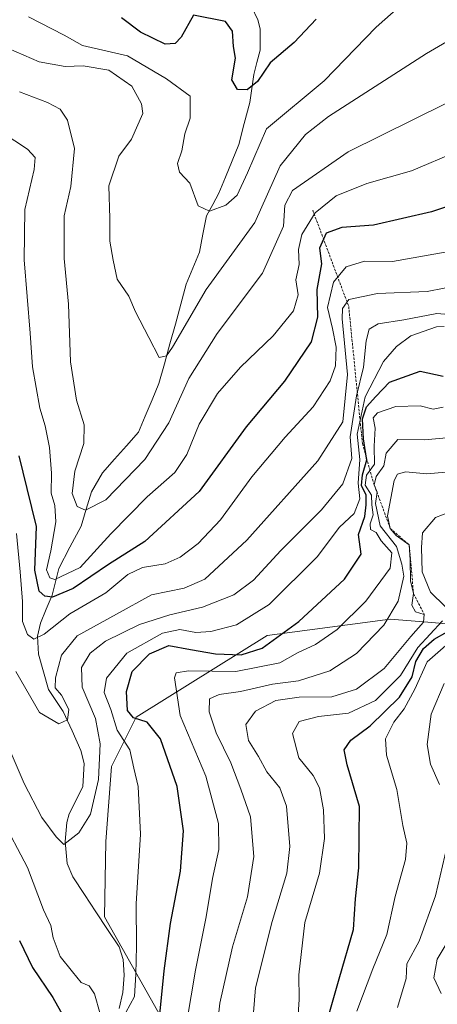
# Model space of a CAD drawing. Units: metres. Extents: x 668510 to 671972, y 4744376 to 4746773.
# Drawn here: x 671022 to 671107, y 4746118 to 4746319 of the extents above; entities that cross this region are included whole.
import ezdxf

# ---------------------------------------------------------------- set-up
doc = ezdxf.new("R2010")
doc.units = ezdxf.units.M
doc.header["$MEASUREMENT"] = 0
doc.linetypes.add('TRAZOS', pattern=[0.75, 0.5, -0.25])
for name, color, linetype, lineweight in [('Arbolado forestal CxS', 92, 'Continuous', 0), ('Corriente natural lineal', 142, 'Continuous', 13), ('Curva de nivel maestra', 36, 'Continuous', 30), ('Curva de nivel normal', 36, 'Continuous', 0), ('Escarpado lineal', 39, 'TRAZOS', 0)]:
    doc.layers.add(name, color=color, linetype=linetype, lineweight=lineweight)

# ---------------------------------------------------------------- blocks, each defined once
blk = doc.blocks.new('*U150')
at = {"layer": 'Arbolado forestal CxS', "color": 92, "linetype": 'Continuous', "lineweight": 0}
blk.add_polyline3d([(671057.5729, 4746102.5493, 1059.847), (671038.9793, 4746135.6057, 1043.2408), (671039.2025, 4746151.0097, 1042.9166), (671040.4187, 4746166.3295, 1043.1905), (671045.4307, 4746176.3531, 1048.9315), (671072.1605, 4746193.0587, 1052.5693), (671097.2205, 4746196.3995, 1063.3329), (671104.9053, 4746195.7313, 1075.0209), (671135.6449, 4746193.0583, 1082.9363)], dxfattribs=at)
blk = doc.blocks.new('*U154')
at = {"layer": 'Arbolado forestal CxS', "color": 92, "linetype": 'Continuous', "lineweight": 0}
blk.add_polyline3d([(671135.64, 4746193.06, 1082.94), (671104.91, 4746195.73, 1075.02), (671097.22, 4746196.4, 1063.33), (671072.16, 4746193.06, 1052.57), (671045.43, 4746176.35, 1048.93), (671040.42, 4746166.33, 1043.19), (671039.2, 4746151.01, 1042.92), (671038.98, 4746135.61, 1043.24), (671057.57, 4746102.55, 1059.85)], dxfattribs=at)
blk = doc.blocks.new('*U163')
at = {"layer": 'Arbolado forestal CxS', "color": 92, "linetype": 'Continuous', "lineweight": 0}
blk.add_polyline3d([(671057.57, 4746102.55, 1059.85), (671038.98, 4746135.61, 1043.24), (671039.2, 4746151.01, 1042.92), (671040.42, 4746166.33, 1043.19), (671045.43, 4746176.35, 1048.93), (671072.16, 4746193.06, 1052.57), (671097.22, 4746196.4, 1063.33), (671104.91, 4746195.73, 1075.02), (671135.64, 4746193.06, 1082.94)], dxfattribs=at)
blk = doc.blocks.new('*U171')
at = {"layer": 'Arbolado forestal CxS', "color": 92, "linetype": 'Continuous', "lineweight": 0}
blk.add_polyline3d([(671057.57, 4746102.55, 1059.85), (671038.98, 4746135.61, 1043.24), (671039.2, 4746151.01, 1042.92), (671040.42, 4746166.33, 1043.19), (671045.43, 4746176.35, 1048.93), (671072.16, 4746193.06, 1052.57), (671097.22, 4746196.4, 1063.33), (671104.91, 4746195.73, 1075.02), (671135.64, 4746193.06, 1082.94)], dxfattribs=at)
blk = doc.blocks.new('*U185')
at = {"layer": 'Curva de nivel normal', "color": 36, "linetype": 'Continuous', "lineweight": 0}
blk.add_polyline3d([(671110.37, 4746271.64, 1030), (671097.71, 4746269.38, 1030), (671092.04, 4746269.41, 1030), (671088.29, 4746268.28, 1030), (671085.66, 4746265.15, 1030), (671084.44, 4746260, 1030), (671085.49, 4746255.72, 1030), (671086.21, 4746251.87, 1030), (671086.12, 4746248.05, 1030), (671085.01, 4746245, 1030), (671081.52, 4746239.73, 1030), (671075.84, 4746233.54, 1030), (671069.05, 4746225.4, 1030), (671062.65, 4746216.67, 1030), (671058.07, 4746211.81, 1030), (671054.37, 4746209.04, 1030), (671051.37, 4746207.67, 1030), (671046.71, 4746206.9, 1030), (671043.71, 4746205.51, 1030), (671039.25, 4746201.73, 1030), (671031.87, 4746197.48, 1030), (671026.65, 4746193.29, 1030), (671024.53, 4746192.3, 1030), (671023.26, 4746193.26, 1030), (671022.23, 4746195.89, 1030), (671022.22, 4746200.01, 1030), (671021.77, 4746206.01, 1030), (671021, 4746213.85, 1030)], dxfattribs=at)
blk = doc.blocks.new('*U188')
at = {"layer": 'Curva de nivel normal', "color": 36, "linetype": 'Continuous', "lineweight": 0}
blk.add_polyline3d([(671110.93, 4746291.8, 1020), (671101.6, 4746287.89, 1020), (671092.49, 4746285.32, 1020), (671086.26, 4746282.74, 1020), (671081.92, 4746279.32, 1020), (671079.19, 4746274.88, 1020), (671078.53, 4746271.82, 1020), (671078.68, 4746268.73, 1020), (671077.97, 4746265.64, 1020), (671078.49, 4746262.54, 1020), (671077.55, 4746259.29, 1020), (671073.38, 4746254.22, 1020), (671066.71, 4746247.79, 1020), (671062.04, 4746242.44, 1020), (671058.3, 4746236.2, 1020), (671055.75, 4746229.99, 1020), (671053.3, 4746226.3, 1020), (671047.68, 4746221.32, 1020), (671040.27, 4746213.79, 1020), (671034.01, 4746206.95, 1020), (671028.81, 4746204.48, 1020), (671027.83, 4746204.78, 1020), (671027.12, 4746206.43, 1020), (671027.99, 4746210.34, 1020), (671029.04, 4746216.21, 1020), (671028.83, 4746219.56, 1020), (671028.06, 4746222.06, 1020), (671028.15, 4746226.17, 1020), (671027.75, 4746231.39, 1020), (671026.83, 4746235.82, 1020), (671025.76, 4746239.43, 1020), (671024.24, 4746247.88, 1020), (671023.8, 4746254.73, 1020), (671022.54, 4746269.7, 1020), (671022.72, 4746280, 1020), (671024.64, 4746288.15, 1020), (671024.82, 4746290.6, 1020), (671023.24, 4746292.28, 1020), (671018.1, 4746295.7, 1020)], dxfattribs=at)
blk = doc.blocks.new('*U194')
at = {"layer": 'Curva de nivel normal', "color": 36, "linetype": 'Continuous', "lineweight": 0}
for points in [[(671017.89, 4746155.91, 1045), (671023.22, 4746145.66, 1045), (671026.49, 4746137.05, 1045), (671028.02, 4746133.83, 1045), (671028.52, 4746131.32, 1045), (671029.92, 4746127.51, 1045), (671032.42, 4746124.4, 1045), (671034.21, 4746122.19, 1045), (671035.86, 4746121.53, 1045), (671036.93, 4746119.91, 1045), (671038.11, 4746115.85, 1045)], [(671042.44, 4746114.45, 1045), (671045.1, 4746119.35, 1045), (671045.33, 4746123.95, 1045), (671045.48, 4746129.61, 1045), (671045.43, 4746138.29, 1045), (671046.3, 4746152.48, 1045), (671045.81, 4746162.21, 1045), (671044.96, 4746165.98, 1045), (671044.14, 4746169.68, 1045), (671041.55, 4746173.75, 1045), (671040.24, 4746177.96, 1045), (671038.92, 4746181.42, 1045), (671039.35, 4746184.35, 1045), (671043.54, 4746189.44, 1045), (671050.8, 4746193.52, 1045), (671054.34, 4746194.29, 1045), (671057.57, 4746193.67, 1045), (671060.67, 4746193.83, 1045), (671065.91, 4746195.24, 1045), (671072.53, 4746199.35, 1045), (671082.38, 4746209.11, 1045), (671086.93, 4746215.12, 1045), (671089.88, 4746217.91, 1045), (671091.04, 4746220.92, 1045), (671090.71, 4746224.14, 1045), (671091.04, 4746228.96, 1045), (671090.52, 4746234.15, 1045), (671092.13, 4746241.77, 1045), (671095.91, 4746248.93, 1045), (671098.52, 4746252.03, 1045), (671101.44, 4746254.17, 1045), (671106.68, 4746256.01, 1045), (671108.27, 4746256.1, 1045)]]:
    blk.add_polyline3d(points, dxfattribs=at)
blk = doc.blocks.new('*U204')
at = {"layer": 'Curva de nivel normal', "color": 36, "linetype": 'Continuous', "lineweight": 0}
blk.add_polyline3d([(671020.88, 4746185.72, 1035), (671025.73, 4746177.33, 1035), (671029.62, 4746175.01, 1035), (671031.39, 4746175.84, 1035), (671031.68, 4746177.95, 1035), (671030.16, 4746180.85, 1035), (671028.92, 4746182.37, 1035), (671028.98, 4746184.4, 1035), (671030.17, 4746189, 1035), (671033.37, 4746193, 1035), (671041.42, 4746197.41, 1035), (671048.57, 4746201.32, 1035), (671055.19, 4746202.68, 1035), (671059.45, 4746204.54, 1035), (671068.01, 4746212.49, 1035), (671082.46, 4746228.72, 1035), (671087.59, 4746236.68, 1035), (671088.56, 4746246.34, 1035), (671087.48, 4746257.68, 1035), (671087.5, 4746259.76, 1035), (671088.8, 4746261.62, 1035), (671094.69, 4746262.86, 1035), (671104.81, 4746263.28, 1035), (671111.73, 4746264.58, 1035)], dxfattribs=at)
blk = doc.blocks.new('*U224')
at = {"layer": 'Curva de nivel normal', "color": 36, "linetype": 'Continuous', "lineweight": 0}
blk.add_polyline3d([(671069.12, 4746112.73, 1065), (671069.8, 4746121.11, 1065), (671073.14, 4746134.68, 1065), (671076.13, 4746144.51, 1065), (671076.78, 4746149.99, 1065), (671076.08, 4746158.19, 1065), (671074.75, 4746161.96, 1065), (671072.09, 4746165.2, 1065), (671070.36, 4746168.34, 1065), (671068.32, 4746171.62, 1065), (671067.77, 4746174.86, 1065), (671069.79, 4746177.62, 1065), (671073.92, 4746179.75, 1065), (671078.71, 4746180.44, 1065), (671085.37, 4746180.52, 1065), (671090.37, 4746182.06, 1065), (671096.04, 4746186.31, 1065), (671101.43, 4746192.85, 1065), (671104.06, 4746195.73, 1065), (671104.21, 4746197.34, 1065), (671102.38, 4746197.86, 1065), (671101.68, 4746199.26, 1065), (671102.01, 4746201.58, 1065), (671101.42, 4746204.21, 1065), (671101.35, 4746208.48, 1065), (671101.12, 4746211.52, 1065), (671098.44, 4746213.44, 1065), (671097.26, 4746214.9, 1065), (671096.73, 4746217.47, 1065), (671098.07, 4746224.64, 1065), (671098.73, 4746225.94, 1065), (671100.37, 4746226.46, 1065), (671104.71, 4746226.02, 1065), (671111.71, 4746226.64, 1065)], dxfattribs=at)
blk = doc.blocks.new('*U226')
at = {"layer": 'Curva de nivel normal', "color": 36, "linetype": 'Continuous', "lineweight": 0}
blk.add_polyline3d([(671016.76, 4746176.17, 1040), (671022.54, 4746162.85, 1040), (671026.19, 4746155.89, 1040), (671029.11, 4746151.97, 1040), (671030.64, 4746150.37, 1040), (671033.73, 4746152.78, 1040), (671036.13, 4746156.54, 1040), (671037.72, 4746163.64, 1040), (671038.1, 4746170.95, 1040), (671037.12, 4746176.07, 1040), (671034.39, 4746182.5, 1040), (671034.3, 4746186.51, 1040), (671036.02, 4746189.46, 1040), (671039.14, 4746191.88, 1040), (671046.11, 4746195.26, 1040), (671052.28, 4746197.28, 1040), (671058.93, 4746198.81, 1040), (671065.35, 4746201.32, 1040), (671069.38, 4746204.32, 1040), (671074.93, 4746210.42, 1040), (671083.22, 4746218.7, 1040), (671087.58, 4746223.97, 1040), (671089.43, 4746229.18, 1040), (671089.1, 4746233.61, 1040), (671090.36, 4746241.97, 1040), (671091.83, 4746247.78, 1040), (671092.36, 4746253.18, 1040), (671092.98, 4746255.55, 1040), (671094.78, 4746256.64, 1040), (671100.01, 4746257.48, 1040), (671106.77, 4746258.74, 1040), (671110.88, 4746258.42, 1040)], dxfattribs=at)
blk = doc.blocks.new('*U229')
at = {"layer": 'Curva de nivel normal', "color": 36, "linetype": 'Continuous', "lineweight": 0}
blk.add_polyline3d([(671061.32, 4746107.67, 1060), (671062.5, 4746118, 1060), (671065.08, 4746129.47, 1060), (671068.12, 4746139.67, 1060), (671069.4, 4746147.93, 1060), (671068.77, 4746156.03, 1060), (671066.78, 4746161.69, 1060), (671064.71, 4746167.03, 1060), (671061.77, 4746173.18, 1060), (671060.3, 4746177.47, 1060), (671060.38, 4746180.08, 1060), (671062.37, 4746181.01, 1060), (671066.68, 4746181.58, 1060), (671073.26, 4746183.11, 1060), (671078.57, 4746183.78, 1060), (671084.94, 4746185.8, 1060), (671090.36, 4746189.35, 1060), (671095.94, 4746195.18, 1060), (671098.88, 4746200.07, 1060), (671100.02, 4746205.15, 1060), (671099.64, 4746207.61, 1060), (671098.56, 4746211.18, 1060), (671095.18, 4746215.4, 1060), (671094.28, 4746219.99, 1060), (671094.61, 4746222.32, 1060), (671093.99, 4746223.8, 1060), (671094.38, 4746225.51, 1060), (671095.96, 4746227.68, 1060), (671096.44, 4746230.22, 1060), (671098.84, 4746233.05, 1060), (671104.26, 4746232.94, 1060), (671109.51, 4746233.44, 1060)], dxfattribs=at)
blk = doc.blocks.new('*U237')
at = {"layer": 'Curva de nivel normal', "color": 36, "linetype": 'Continuous', "lineweight": 0}
blk.add_polyline3d([(671021.6, 4746304, 1015), (671027.34, 4746301.82, 1015), (671029.95, 4746300.48, 1015), (671031.41, 4746298.19, 1015), (671032.83, 4746292.46, 1015), (671032.09, 4746284.65, 1015), (671030.76, 4746278.69, 1015), (671030.75, 4746270, 1015), (671031.63, 4746260.67, 1015), (671032.04, 4746248.86, 1015), (671033.25, 4746241.08, 1015), (671034.8, 4746236.06, 1015), (671034.76, 4746232.23, 1015), (671032.94, 4746226.59, 1015), (671032.34, 4746222.01, 1015), (671033.41, 4746219.4, 1015), (671035.07, 4746218.61, 1015), (671039.2, 4746220.76, 1015), (671047.2, 4746228.94, 1015), (671052.08, 4746236.45, 1015), (671056.16, 4746245.46, 1015), (671061.96, 4746254.7, 1015), (671071.19, 4746267, 1015), (671075.46, 4746276.58, 1015), (671075.72, 4746280.88, 1015), (671077.29, 4746283.85, 1015), (671088.7, 4746291.72, 1015), (671115.21, 4746304.91, 1015)], dxfattribs=at)
blk = doc.blocks.new('*U247')
at = {"layer": 'Curva de nivel normal', "color": 36, "linetype": 'Continuous', "lineweight": 0}
blk.add_polyline3d([(671054.88, 4746109.02, 1055), (671057.51, 4746124.75, 1055), (671059.7, 4746135.64, 1055), (671060.97, 4746143.42, 1055), (671062.26, 4746149.35, 1055), (671062.24, 4746154.68, 1055), (671059.65, 4746164.35, 1055), (671054.38, 4746176.68, 1055), (671053.23, 4746184.41, 1055), (671053.58, 4746185.43, 1055), (671056.12, 4746185.84, 1055), (671065.77, 4746185.68, 1055), (671074.71, 4746187.48, 1055), (671078.37, 4746189.48, 1055), (671082.04, 4746191.19, 1055), (671086.43, 4746194.23, 1055), (671092.29, 4746200.04, 1055), (671097.21, 4746206.79, 1055), (671097.57, 4746209.88, 1055), (671095.42, 4746212.39, 1055), (671094.4, 4746214.04, 1055), (671093.21, 4746214.7, 1055), (671093.13, 4746215.83, 1055), (671093.79, 4746217.68, 1055), (671093.48, 4746219.68, 1055), (671093.42, 4746221.68, 1055), (671092.11, 4746223.71, 1055), (671092.42, 4746225.79, 1055), (671094.07, 4746228.04, 1055), (671093.99, 4746231.68, 1055), (671094.15, 4746235.35, 1055), (671093.79, 4746237.45, 1055), (671094.63, 4746238.49, 1055), (671098.37, 4746239.77, 1055), (671103.37, 4746239.88, 1055), (671106.04, 4746239.2, 1055), (671108.04, 4746239.63, 1055)], dxfattribs=at)
blk = doc.blocks.new('*U252')
at = {"layer": 'Curva de nivel normal', "color": 36, "linetype": 'Continuous', "lineweight": 0}
blk.add_polyline3d([(671104.91, 4746326.58, 1005), (671094.4, 4746317.2, 1005), (671083.79, 4746306.23, 1005), (671072.04, 4746296.47, 1005), (671068.16, 4746287.49, 1005), (671066.04, 4746282.89, 1005), (671063.71, 4746280.9, 1005), (671060.36, 4746279.65, 1005), (671058.1, 4746280.71, 1005), (671056.37, 4746285.34, 1005), (671054.28, 4746287.58, 1005), (671053.87, 4746289.36, 1005), (671054.72, 4746291.93, 1005), (671055.37, 4746295.41, 1005), (671056.44, 4746298.64, 1005), (671056.45, 4746303.12, 1005), (671051.58, 4746306.64, 1005), (671043.68, 4746311.32, 1005), (671034.49, 4746313.49, 1005), (671030.72, 4746315.59, 1005), (671023.48, 4746319.34, 1005)], dxfattribs=at)
blk = doc.blocks.new('*U267')
at = {"layer": 'Curva de nivel normal', "color": 36, "linetype": 'Continuous', "lineweight": 0}
blk.add_polyline3d([(671017.82, 4746313.54, 1010), (671025.6, 4746310.09, 1010), (671030.95, 4746309.18, 1010), (671034.6, 4746309.3, 1010), (671039.83, 4746308.41, 1010), (671044.51, 4746305.17, 1010), (671046.51, 4746301.57, 1010), (671046.76, 4746299.57, 1010), (671044.47, 4746294.31, 1010), (671041.88, 4746290.87, 1010), (671039.86, 4746284.8, 1010), (671040.05, 4746278.17, 1010), (671040.08, 4746273.53, 1010), (671040.71, 4746269.64, 1010), (671041.56, 4746265.75, 1010), (671043.95, 4746262.31, 1010), (671045.26, 4746259.08, 1010), (671048.01, 4746253.86, 1010), (671050.1, 4746249.75, 1010), (671051.63, 4746250.09, 1010), (671052.85, 4746251.89, 1010), (671059.68, 4746263.68, 1010), (671069.63, 4746277.31, 1010), (671074.83, 4746288.9, 1010), (671079.99, 4746295.31, 1010), (671084.64, 4746298.98, 1010), (671104.63, 4746311.82, 1010), (671115.62, 4746318.19, 1010)], dxfattribs=at)
blk = doc.blocks.new('*U268')
at = {"layer": 'Curva de nivel normal', "color": 36, "linetype": 'Continuous', "lineweight": 0}
for points in [[(671078.11, 4746110.68, 1070), (671078.7, 4746118.74, 1070), (671078.62, 4746123.78, 1070), (671079.84, 4746134.48, 1070), (671082.86, 4746144.52, 1070), (671083.84, 4746151.59, 1070), (671083.65, 4746157.48, 1070), (671082.86, 4746161.96, 1070), (671081.53, 4746164.49, 1070), (671078.61, 4746168.1, 1070), (671077.35, 4746173.01, 1070), (671078.69, 4746175.51, 1070), (671082.6, 4746176.52, 1070), (671088.77, 4746177.17, 1070), (671094.22, 4746179.79, 1070), (671099.37, 4746184.85, 1070), (671102.87, 4746190.57, 1070), (671107.9, 4746196, 1070)], [(671108.47, 4746198.95, 1070), (671105.44, 4746201.87, 1070), (671103.76, 4746206.01, 1070), (671103.62, 4746211.01, 1070), (671103.86, 4746214.01, 1070), (671106.47, 4746217.14, 1070), (671109.34, 4746218.18, 1070)]]:
    blk.add_polyline3d(points, dxfattribs=at)
blk = doc.blocks.new('*U272')
at = {"layer": 'Curva de nivel maestra', "color": 36, "linetype": 'Continuous', "lineweight": 30}
blk.add_polyline3d([(671118.02, 4746283.65, 1025), (671105.71, 4746279.53, 1025), (671093.87, 4746276.78, 1025), (671087.35, 4746276.31, 1025), (671084.22, 4746275.18, 1025), (671083.6495, 4746273.9339, 1025), (671082.81, 4746272.1, 1025), (671083.25, 4746268.92, 1025), (671082.31, 4746263.64, 1025), (671082.44, 4746258.03, 1025), (671081.15, 4746252.96, 1025), (671075.71, 4746244.96, 1025), (671067.85, 4746235.64, 1025), (671058.27, 4746222.4, 1025), (671047.18, 4746212.19, 1025), (671039.76, 4746207.51, 1025), (671032.57, 4746202.6, 1025), (671028.36, 4746200.86, 1025), (671026.76, 4746201.04, 1025), (671025.62, 4746202.11, 1025), (671024.72, 4746206.36, 1025), (671025.12, 4746215.31, 1025), (671023.2, 4746223.03, 1025), (671021.54, 4746229.73, 1025)], dxfattribs=at)
blk = doc.blocks.new('*U277')
at = {"layer": 'Curva de nivel maestra', "color": 36, "linetype": 'Continuous', "lineweight": 30}
blk.add_polyline3d([(671082.15, 4746318.8, 1000), (671077.65, 4746314.04, 1000), (671072.74, 4746309.94, 1000), (671070.17, 4746306.12, 1000), (671068.07, 4746304.39, 1000), (671066.09, 4746304.5, 1000), (671064.93, 4746306.44, 1000), (671065.71, 4746310.84, 1000), (671065.3, 4746313.24, 1000), (671065.1, 4746316.4, 1000), (671063.66, 4746318.33, 1000), (671057.09, 4746319.67, 1000), (671054.58, 4746315.17, 1000), (671053.35, 4746313.89, 1000), (671051.31, 4746313.72, 1000), (671046.32, 4746316.15, 1000), (671042.43, 4746319.07, 1000)], dxfattribs=at)
blk = doc.blocks.new('*U283')
at = {"layer": 'Curva de nivel maestra', "color": 36, "linetype": 'Continuous', "lineweight": 30}
for points in [[(671021.65, 4746130.78, 1050), (671024.26, 4746125.29, 1050), (671028.44, 4746119.17, 1050), (671032.44, 4746112.02, 1050)], [(671050.16, 4746115, 1050), (671051.15, 4746124.63, 1050), (671052.42, 4746134.27, 1050), (671054.45, 4746144.92, 1050), (671055.07, 4746153.2, 1050), (671053.8, 4746162.21, 1050), (671050.4, 4746171.92, 1050), (671047.7, 4746175.32, 1050), (671044.91, 4746176.22, 1050), (671043.62, 4746177.71, 1050), (671043.47, 4746181.58, 1050), (671044.61, 4746185.68, 1050), (671048.16, 4746189.33, 1050), (671052.08, 4746191.02, 1050), (671056.51, 4746190.15, 1050), (671061.64, 4746189.28, 1050), (671066.82, 4746189.07, 1050), (671071.12, 4746190.43, 1050), (671078.64, 4746195.89, 1050), (671087.92, 4746204.56, 1050), (671091.3, 4746209.67, 1050), (671090.76, 4746213.63, 1050), (671092.06, 4746217.34, 1050), (671092.32, 4746219.68, 1050), (671092.35, 4746221.68, 1050), (671091.37, 4746223.68, 1050), (671091.57, 4746225.84, 1050), (671092.48, 4746228.9, 1050), (671092.4244, 4746229.2569, 1050), (671091.81, 4746233.2, 1050), (671091.63, 4746237.27, 1050), (671092.44, 4746239.68, 1050), (671094.34, 4746241.84, 1050), (671097.11, 4746244.75, 1050), (671103.37, 4746247.02, 1050), (671108.08, 4746245.98, 1050)]]:
    blk.add_polyline3d(points, dxfattribs=at)

msp = doc.modelspace()

# ---------------------------------------------------------------- linework, layer by layer
at = {"layer": 'Corriente natural lineal', "color": 142, "linetype": 'Continuous', "lineweight": 13}
msp.add_polyline3d([(671041.93, 4746116.91, 1044.31), (671042.67, 4746120.2, 1044.29), (671042.99, 4746123.71, 1044.29), (671042.78, 4746126.89, 1043.83), (671041.95, 4746129.49, 1043.2), (671039.58, 4746133.05, 1042.63), (671037.21, 4746136.62, 1042.05), (671034.85, 4746140.19, 1041.6), (671032.48, 4746143.75, 1040.78), (671031.32, 4746146.5, 1040.44), (671030.94, 4746150.99, 1039.99), (671031.26, 4746154.85, 1039.21), (671031.76, 4746156.67, 1038.8), (671033.15, 4746159.45, 1038.53), (671034.53, 4746162.23, 1038.53), (671034.79, 4746166.92, 1037.54), (671034.14, 4746169.56, 1036.87), (671032.34, 4746173.55, 1035.41), (671030.54, 4746177.53, 1034.24), (671029.03, 4746179.76, 1034.14), (671027.51, 4746181.99, 1033.5), (671026.52, 4746185.61, 1032.12), (671025.52, 4746189.22, 1031.46), (671025.27, 4746192.91, 1029.67), (671025.88, 4746195.54, 1028.14), (671027.07, 4746198.41, 1026.61), (671028.27, 4746201.28, 1023.84), (671028.95, 4746204.01, 1021), (671029.62, 4746206.73, 1019.33), (671031.9, 4746211.04, 1017.08), (671034.18, 4746215.34, 1016.48), (671035.24, 4746218.84, 1015.27), (671036.31, 4746222.34, 1014.03), (671038.56, 4746226.24, 1013.76), (671041, 4746229, 1013.1), (671043.44, 4746231.76, 1012.86), (671045.88, 4746234.52, 1012.08), (671047.28, 4746237.83, 1011.48), (671048.68, 4746241.13, 1011.28), (671050.08, 4746244.44, 1010.75), (671051.2, 4746248.5, 1009.87), (671052.31, 4746252.55, 1009.81), (671053.42, 4746256.61, 1009.42), (671054.54, 4746260.67, 1008.73), (671055.65, 4746264.73, 1007.93), (671056.98, 4746268.01, 1007.46), (671058.31, 4746271.29, 1007.14), (671059.05, 4746274.98, 1006.29), (671059.79, 4746278.67, 1005.21), (671061.04, 4746280.98, 1004.67), (671062.3, 4746283.29, 1004.16), (671063.66, 4746286.61, 1003.8), (671065.02, 4746289.93, 1003.1), (671066.39, 4746293.26, 1002.21), (671067.49, 4746297.55, 1001.97), (671068.59, 4746301.85, 1001.2), (671069.01, 4746304.69, 1000.46), (671069.43, 4746307.53, 999.71), (671070.07, 4746310, 999.43), (671070.72, 4746312.48, 999.11), (671070.72, 4746316.88, 997.36), (671070.27, 4746318.67, 996.62), (671068.92, 4746321.44, 994.23)], dxfattribs=at)
at = {"layer": 'Curva de nivel maestra', "color": 36, "linetype": 'Continuous', "lineweight": 30}
msp.add_polyline3d([(671083.83, 4746112.5, 1075), (671086.85, 4746122.99, 1075), (671089.74, 4746133.04, 1075), (671090.14, 4746139.31, 1075), (671090.88, 4746145.61, 1075), (671090.98, 4746158.16, 1075), (671088.5, 4746166.63, 1075), (671087.85, 4746169.68, 1075), (671089.25, 4746171.68, 1075), (671093.19, 4746174.59, 1075), (671099.13, 4746180.48, 1075), (671101.73, 4746184.57, 1075), (671102.46, 4746187.73, 1075), (671104.06, 4746190.39, 1075), (671106.21, 4746192.28, 1075), (671108.86, 4746193.8, 1075)], dxfattribs=at)
at = {"layer": 'Curva de nivel normal', "color": 36, "linetype": 'Continuous', "lineweight": 0}
for points in [[(671090.43, 4746116.35, 1080), (671093.7, 4746125.01, 1080), (671096.53, 4746132, 1080), (671098.24, 4746139.74, 1080), (671100.35, 4746147.32, 1080), (671100.65, 4746150.62, 1080), (671099.8, 4746154.28, 1080), (671098.62, 4746161.62, 1080), (671096.48, 4746168.63, 1080), (671096.32, 4746171.98, 1080), (671097.97, 4746175.36, 1080), (671100.08, 4746178.09, 1080), (671102.28, 4746182.1, 1080), (671104.77, 4746187.65, 1080), (671109.71, 4746191.94, 1080)], [(671107.33, 4746162.64, 1085), (671105.48, 4746166.78, 1085), (671104.79, 4746170.76, 1085), (671105.62, 4746176.99, 1085), (671108.26, 4746183.24, 1085)], [(671098.75, 4746117.11, 1085), (671100.48, 4746123.01, 1085), (671100.64, 4746126.01, 1085), (671103.17, 4746130.68, 1085), (671106.49, 4746139.91, 1085), (671108.89, 4746150.1, 1085)], [(671107.68, 4746119.98, 1090), (671106.18, 4746123.2, 1090), (671106.85, 4746126.98, 1090), (671111.47, 4746134.68, 1090)]]:
    msp.add_polyline3d(points, dxfattribs=at)
at = {"layer": 'Escarpado lineal', "color": 39, "linetype": 'TRAZOS', "lineweight": 0}
msp.add_polyline3d([(671081.44, 4746279.84, 1019.36), (671088.78, 4746260.22, 1035.75), (671091.58, 4746232.2, 1044.14), (671092.42, 4746229.26, 1049.13), (671093.99, 4746223.8, 1058.38), (671097.26, 4746214.9, 1059.52), (671101.12, 4746211.52, 1063.94), (671102.01, 4746201.58, 1062.35), (671104.21, 4746197.34, 1064.9)], dxfattribs=at)

# ---------------------------------------------------------------- block references
at = {"layer": 'Arbolado forestal CxS', "color": 92, "linetype": 'Continuous', "lineweight": 0}
for name in ['*U150', '*U154', '*U163', '*U171']:
    msp.add_blockref(name, (0, 0), dxfattribs=at)
at = {"layer": 'Curva de nivel maestra', "color": 36, "linetype": 'Continuous', "lineweight": 30}
for name in ['*U277', '*U272', '*U283']:
    msp.add_blockref(name, (0, 0), dxfattribs=at)
at = {"layer": 'Curva de nivel normal', "color": 36, "linetype": 'Continuous', "lineweight": 0}
for name in ['*U229', '*U224', '*U268', '*U252', '*U267', '*U237', '*U188', '*U185', '*U204', '*U226', '*U194', '*U247']:
    msp.add_blockref(name, (0, 0), dxfattribs=at)

doc.saveas('drawing.dxf')
